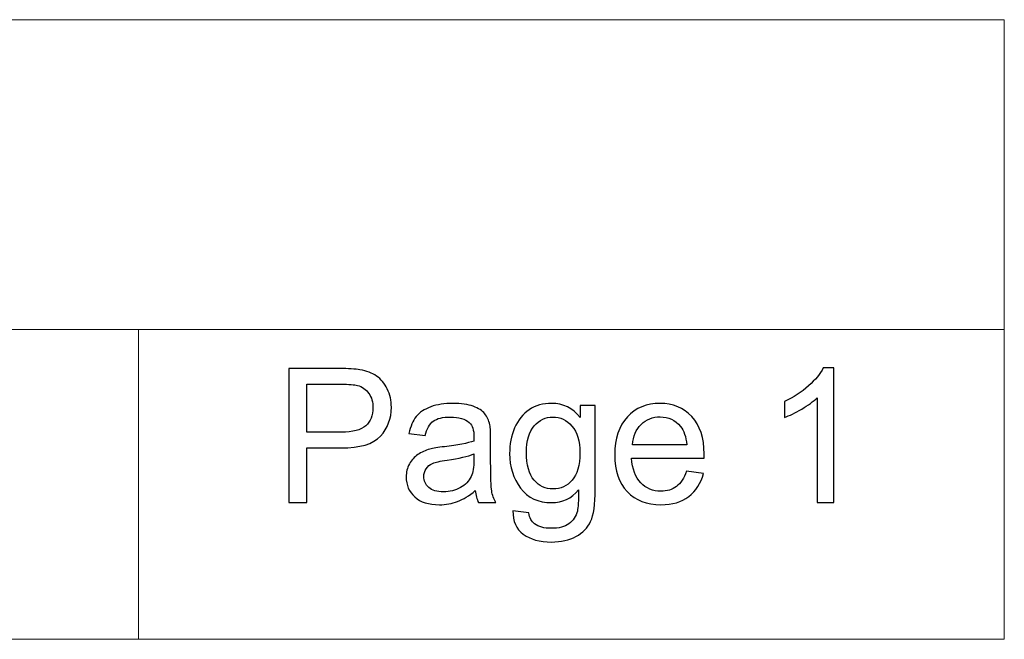
# Model space of a CAD drawing. Units: millimetres. Extents: x -2200 to 2200, y -2125 to 2254.
# Drawn here: x 1644 to 2200, y -2125 to -1775 of the extents above; entities that cross this region are included whole.
import ezdxf

# ---------------------------------------------------------------- set-up
doc = ezdxf.new("R2010")
doc.units = ezdxf.units.MM
doc.header["$MEASUREMENT"] = 0
doc.layers.add('layer 1', color=7, linetype='Continuous')

msp = doc.modelspace()

# ---------------------------------------------------------------- linework, layer by layer
at = {"layer": 'layer 1', "color": 250, "lineweight": 20}
for points, knots in [([(-2200.0395, -1775.1666), (-2200.0395, -1775.1666), (-2199.9395, -1775.1666), (-2199.9395, -1775.1666), (-2199.9395, -1775.1666), (-1466.6389, -1775.1666), (-1466.6389, -1775.1666), (-1466.6389, -1775.1666), (-937.3207, -1775.1666), (-937.3207, -1775.1666), (-937.3207, -1775.1666), (-0.0373, -1775.1666), (-0.0373, -1775.1666), (-0.0373, -1775.1666), (733.2633, -1775.1666), (733.2633, -1775.1666), (733.2633, -1775.1666), (2199.8649, -1775.1666), (2199.8649, -1775.1666), (2199.8649, -1775.1666), (2199.9649, -1775.1666), (2199.9649, -1775.1666)], [0, 0, 0, 0, 0.14285714, 0.14285714, 0.14285714, 0.28571429, 0.28571429, 0.28571429, 0.42857143, 0.42857143, 0.42857143, 0.57142857, 0.57142857, 0.57142857, 0.71428571, 0.71428571, 0.71428571, 0.85714286, 0.85714286, 0.85714286, 1, 1, 1, 1]), ([(2199.8649, -2125.0667), (2199.8649, -2125.0667), (2199.8649, -2124.9667), (2199.8649, -2124.9667), (2199.8649, -2124.9667), (2199.8649, -1950.0666), (2199.8649, -1950.0666), (2199.8649, -1950.0666), (2199.8649, -1775.1666), (2199.8649, -1775.1666), (2199.8649, -1775.1666), (2199.8649, -1775.0666), (2199.8649, -1775.0666)], [0, 0, 0, 0, 0.25, 0.25, 0.25, 0.5, 0.5, 0.5, 0.75, 0.75, 0.75, 1, 1, 1, 1]), ([(-1466.7389, -1950.0666), (-1466.7389, -1950.0666), (-1466.6389, -1950.0666), (-1466.6389, -1950.0666), (-1466.6389, -1950.0666), (-937.3207, -1950.0666), (-937.3207, -1950.0666), (-937.3207, -1950.0666), (-0.0373, -1950.0666), (-0.0373, -1950.0666), (-0.0373, -1950.0666), (733.2633, -1950.0666), (733.2633, -1950.0666), (733.2633, -1950.0666), (1222.1305, -1950.0666), (1222.1305, -1950.0666), (1222.1305, -1950.0666), (1710.9977, -1950.0666), (1710.9977, -1950.0666), (1710.9977, -1950.0666), (2199.8649, -1950.0666), (2199.8649, -1950.0666), (2199.8649, -1950.0666), (2199.9649, -1950.0666), (2199.9649, -1950.0666)], [0, 0, 0, 0, 0.125, 0.125, 0.125, 0.25, 0.25, 0.25, 0.375, 0.375, 0.375, 0.5, 0.5, 0.5, 0.625, 0.625, 0.625, 0.75, 0.75, 0.75, 0.875, 0.875, 0.875, 1, 1, 1, 1]), ([(1710.9977, -2125.0667), (1710.9977, -2125.0667), (1710.9977, -2124.9667), (1710.9977, -2124.9667), (1710.9977, -2124.9667), (1710.9977, -1950.0666), (1710.9977, -1950.0666), (1710.9977, -1950.0666), (1710.9977, -1949.9666), (1710.9977, -1949.9666)], [0, 0, 0, 0, 0.33333333, 0.33333333, 0.33333333, 0.66666667, 0.66666667, 0.66666667, 1, 1, 1, 1]), ([(-2200.0395, -2124.9667), (-2200.0395, -2124.9667), (-2199.9395, -2124.9667), (-2199.9395, -2124.9667), (-2199.9395, -2124.9667), (-1466.6389, -2124.9667), (-1466.6389, -2124.9667), (-1466.6389, -2124.9667), (-0.0373, -2124.9667), (-0.0373, -2124.9667), (-0.0373, -2124.9667), (733.2633, -2124.9667), (733.2633, -2124.9667), (733.2633, -2124.9667), (1222.1305, -2124.9667), (1222.1305, -2124.9667), (1222.1305, -2124.9667), (1710.9977, -2124.9667), (1710.9977, -2124.9667), (1710.9977, -2124.9667), (2199.8649, -2124.9667), (2199.8649, -2124.9667), (2199.8649, -2124.9667), (2199.9649, -2124.9667), (2199.9649, -2124.9667)], [0, 0, 0, 0, 0.125, 0.125, 0.125, 0.25, 0.25, 0.25, 0.375, 0.375, 0.375, 0.5, 0.5, 0.5, 0.625, 0.625, 0.625, 0.75, 0.75, 0.75, 0.875, 0.875, 0.875, 1, 1, 1, 1])]:
    msp.add_open_spline(points, degree=3, knots=knots, dxfattribs=at)
at = {"layer": 'layer 1', "color": 250}
for points, knots in [([(1795.8611, -2047.881), (1795.8611, -2047.881), (1795.8611, -1972.1044), (1795.8611, -1972.1044), (1795.8611, -1972.1044), (1824.4713, -1972.1044), (1824.4713, -1972.1044), (1829.4984, -1972.1044), (1833.3437, -1972.3513), (1836.0072, -1972.8275), (1839.729, -1973.4449), (1842.8511, -1974.6267), (1845.3734, -1976.3553), (1847.8958, -1978.1016), (1849.9242, -1980.5357), (1851.4588, -1983.6578), (1852.9934, -1986.7799), (1853.7519, -1990.2195), (1853.7519, -1993.9766), (1853.7519, -2000.3971), (1851.7058, -2005.8475), (1847.5959, -2010.2925), (1843.5037, -2014.7552), (1836.0777, -2016.9777), (1825.3533, -2016.9777), (1825.3533, -2016.9777), (1805.9152, -2016.9777), (1805.9152, -2016.9777), (1805.9152, -2016.9777), (1805.9152, -2047.881), (1805.9152, -2047.881), (1805.9152, -2047.881), (1795.8611, -2047.881), (1795.8611, -2047.881)], [0, 0, 0, 0, 0.09090909, 0.09090909, 0.09090909, 0.18181818, 0.18181818, 0.18181818, 0.27272727, 0.27272727, 0.27272727, 0.36363636, 0.36363636, 0.36363636, 0.45454545, 0.45454545, 0.45454545, 0.54545455, 0.54545455, 0.54545455, 0.63636364, 0.63636364, 0.63636364, 0.72727273, 0.72727273, 0.72727273, 0.81818182, 0.81818182, 0.81818182, 0.90909091, 0.90909091, 0.90909091, 1, 1, 1, 1]), ([(2103.6597, -2047.881), (2103.6597, -2047.881), (2094.3464, -2047.881), (2094.3464, -2047.881), (2094.3464, -2047.881), (2094.3464, -1988.5791), (2094.3464, -1988.5791), (2092.1062, -1990.731), (2089.1605, -1992.8653), (2085.5269, -1994.9996), (2081.8933, -1997.1339), (2078.6125, -1998.7391), (2075.7197, -1999.7974), (2075.7197, -1999.7974), (2075.7197, -1990.8016), (2075.7197, -1990.8016), (2080.9232, -1988.3674), (2085.474, -1985.4041), (2089.3722, -1981.9116), (2093.2704, -1978.4367), (2096.0397, -1975.0677), (2097.6625, -1971.7869), (2097.6625, -1971.7869), (2103.6597, -1971.7869), (2103.6597, -1971.7869), (2103.6597, -1971.7869), (2103.6597, -2047.881), (2103.6597, -2047.881)], [0, 0, 0, 0, 0.11111111, 0.11111111, 0.11111111, 0.22222222, 0.22222222, 0.22222222, 0.33333333, 0.33333333, 0.33333333, 0.44444444, 0.44444444, 0.44444444, 0.55555556, 0.55555556, 0.55555556, 0.66666667, 0.66666667, 0.66666667, 0.77777778, 0.77777778, 0.77777778, 0.88888889, 0.88888889, 0.88888889, 1, 1, 1, 1]), ([(1805.9152, -2008.0877), (1805.9152, -2008.0877), (1825.4944, -2008.0877), (1825.4944, -2008.0877), (1831.9855, -2008.0877), (1836.5716, -2006.8882), (1839.3056, -2004.4717), (1842.022, -2002.0552), (1843.3802, -1998.6685), (1843.3802, -1994.2764), (1843.3802, -1991.1191), (1842.5865, -1988.4027), (1840.9813, -1986.1449), (1839.3762, -1983.8871), (1837.2595, -1982.3878), (1834.649, -1981.6646), (1832.9556, -1981.2237), (1829.8336, -1980.9944), (1825.3004, -1980.9944), (1825.3004, -1980.9944), (1805.9152, -1980.9944), (1805.9152, -1980.9944), (1805.9152, -1980.9944), (1805.9152, -2008.0877), (1805.9152, -2008.0877)], [0, 0, 0, 0, 0.125, 0.125, 0.125, 0.25, 0.25, 0.25, 0.375, 0.375, 0.375, 0.5, 0.5, 0.5, 0.625, 0.625, 0.625, 0.75, 0.75, 0.75, 0.875, 0.875, 0.875, 1, 1, 1, 1]), ([(1901.1652, -2041.0018), (1897.708, -2043.9475), (1894.3742, -2046.0113), (1891.1816, -2047.2284), (1887.9889, -2048.4454), (1884.567, -2049.0452), (1880.8981, -2049.0452), (1874.8656, -2049.0452), (1870.2266, -2047.5811), (1866.981, -2044.6354), (1863.7355, -2041.7074), (1862.1127, -2037.9503), (1862.1127, -2033.3818), (1862.1127, -2030.7007), (1862.7301, -2028.2489), (1863.9471, -2026.0264), (1865.1819, -2023.8039), (1866.787, -2022.04), (1868.7626, -2020.6995), (1870.7558, -2019.3589), (1872.9783, -2018.3359), (1875.4653, -2017.648), (1877.2998, -2017.1717), (1880.0691, -2016.7131), (1883.7556, -2016.2545), (1891.2698, -2015.3725), (1896.826, -2014.2966), (1900.3714, -2013.0618), (1900.4067, -2011.7918), (1900.4244, -2010.9805), (1900.4244, -2010.6453), (1900.4244, -2006.8706), (1899.5424, -2004.2071), (1897.7785, -2002.6549), (1895.3973, -2000.5559), (1891.8519, -1999.5152), (1887.1599, -1999.5152), (1882.7678, -1999.5152), (1879.5223, -2000.2913), (1877.4409, -2001.8259), (1875.3419, -2003.3605), (1873.8073, -2006.0768), (1872.8019, -2009.9927), (1872.8019, -2009.9927), (1863.7002, -2008.7227), (1863.7002, -2008.7227), (1864.5292, -2004.8245), (1865.8874, -2001.6671), (1867.7924, -1999.2682), (1869.6974, -1996.8693), (1872.4491, -1995.0349), (1876.0474, -1993.7296), (1879.6281, -1992.442), (1883.8085, -1991.7893), (1888.5357, -1991.7893), (1893.2277, -1991.7893), (1897.0553, -1992.3362), (1900.001, -1993.4474), (1902.9291, -1994.5587), (1905.0987, -1995.9345), (1906.4745, -1997.6102), (1907.8503, -1999.2859), (1908.8205, -2001.4025), (1909.3849, -2003.9602), (1909.6848, -2005.5477), (1909.8435, -2008.4052), (1909.8435, -2012.515), (1909.8435, -2012.515), (1909.8435, -2024.8623), (1909.8435, -2024.8623), (1909.8435, -2033.4877), (1910.0375, -2038.9381), (1910.4256, -2041.2488), (1910.796, -2043.5595), (1911.5721, -2045.7643), (1912.701, -2047.881), (1912.701, -2047.881), (1902.9644, -2047.881), (1902.9644, -2047.881), (1902.0295, -2045.9231), (1901.4298, -2043.63), (1901.1652, -2041.0018)], [0, 0, 0, 0, 0.03703704, 0.03703704, 0.03703704, 0.07407407, 0.07407407, 0.07407407, 0.11111111, 0.11111111, 0.11111111, 0.14814815, 0.14814815, 0.14814815, 0.18518519, 0.18518519, 0.18518519, 0.22222222, 0.22222222, 0.22222222, 0.25925926, 0.25925926, 0.25925926, 0.2962963, 0.2962963, 0.2962963, 0.33333333, 0.33333333, 0.33333333, 0.37037037, 0.37037037, 0.37037037, 0.40740741, 0.40740741, 0.40740741, 0.44444444, 0.44444444, 0.44444444, 0.48148148, 0.48148148, 0.48148148, 0.51851852, 0.51851852, 0.51851852, 0.55555556, 0.55555556, 0.55555556, 0.59259259, 0.59259259, 0.59259259, 0.62962963, 0.62962963, 0.62962963, 0.66666667, 0.66666667, 0.66666667, 0.7037037, 0.7037037, 0.7037037, 0.74074074, 0.74074074, 0.74074074, 0.77777778, 0.77777778, 0.77777778, 0.81481481, 0.81481481, 0.81481481, 0.85185185, 0.85185185, 0.85185185, 0.88888889, 0.88888889, 0.88888889, 0.92592593, 0.92592593, 0.92592593, 0.96296296, 0.96296296, 0.96296296, 1, 1, 1, 1]), ([(1922.4377, -2052.4318), (1922.4377, -2052.4318), (1931.4336, -2053.7018), (1931.4336, -2053.7018), (1931.804, -2056.4888), (1932.8623, -2058.5172), (1934.5909, -2059.8049), (1936.9016, -2061.5159), (1940.059, -2062.3802), (1944.063, -2062.3802), (1948.3669, -2062.3802), (1951.7006, -2061.5159), (1954.0466, -2059.8049), (1956.3926, -2058.0939), (1957.9801, -2055.6774), (1958.8091, -2052.5906), (1959.2854, -2050.7032), (1959.5147, -2046.7345), (1959.4794, -2040.6843), (1955.4048, -2045.4821), (1950.3424, -2047.881), (1944.2747, -2047.881), (1936.7252, -2047.881), (1930.8691, -2045.1646), (1926.7416, -2039.7142), (1922.5965, -2034.2814), (1920.5327, -2027.755), (1920.5327, -2020.1527), (1920.5327, -2014.9139), (1921.4852, -2010.0809), (1923.3726, -2005.6535), (1925.2599, -2001.2262), (1928.0116, -1997.8218), (1931.6099, -1995.4053), (1935.2083, -1992.9888), (1939.4416, -1991.7893), (1944.3099, -1991.7893), (1950.7834, -1991.7893), (1956.128, -1994.4352), (1960.326, -1999.7268), (1960.326, -1999.7268), (1960.326, -1992.9535), (1960.326, -1992.9535), (1960.326, -1992.9535), (1968.8985, -1992.9535), (1968.8985, -1992.9535), (1968.8985, -1992.9535), (1968.8985, -2040.3845), (1968.8985, -2040.3845), (1968.8985, -2048.9393), (1968.0342, -2054.9895), (1966.288, -2058.5525), (1964.5594, -2062.1156), (1961.7901, -2064.9378), (1958.033, -2067.0015), (1954.2583, -2069.0653), (1949.6192, -2070.106), (1944.1159, -2070.106), (1937.5719, -2070.106), (1932.2979, -2068.642), (1928.2762, -2065.6963), (1924.2369, -2062.7682), (1922.2966, -2058.3409), (1922.4377, -2052.4318)], [0, 0, 0, 0, 0.04761905, 0.04761905, 0.04761905, 0.0952381, 0.0952381, 0.0952381, 0.14285714, 0.14285714, 0.14285714, 0.19047619, 0.19047619, 0.19047619, 0.23809524, 0.23809524, 0.23809524, 0.28571429, 0.28571429, 0.28571429, 0.33333333, 0.33333333, 0.33333333, 0.38095238, 0.38095238, 0.38095238, 0.42857143, 0.42857143, 0.42857143, 0.47619048, 0.47619048, 0.47619048, 0.52380952, 0.52380952, 0.52380952, 0.57142857, 0.57142857, 0.57142857, 0.61904762, 0.61904762, 0.61904762, 0.66666667, 0.66666667, 0.66666667, 0.71428571, 0.71428571, 0.71428571, 0.76190476, 0.76190476, 0.76190476, 0.80952381, 0.80952381, 0.80952381, 0.85714286, 0.85714286, 0.85714286, 0.9047619, 0.9047619, 0.9047619, 0.95238095, 0.95238095, 0.95238095, 1, 1, 1, 1]), ([(2020.4747, -2030.101), (2020.4747, -2030.101), (2030.1055, -2031.371), (2030.1055, -2031.371), (2028.6062, -2036.9625), (2025.8016, -2041.3193), (2021.7094, -2044.4061), (2017.6172, -2047.4929), (2012.3961, -2049.0452), (2006.0284, -2049.0452), (1998.0204, -2049.0452), (1991.6704, -2046.5757), (1986.9784, -2041.6368), (1982.2865, -2036.7156), (1979.9405, -2029.7835), (1979.9405, -2020.8759), (1979.9405, -2011.6684), (1982.3041, -2004.507), (1987.049, -1999.427), (1991.7939, -1994.3293), (1997.9498, -1991.7893), (2005.5169, -1991.7893), (2012.8371, -1991.7893), (2018.8166, -1994.2764), (2023.4557, -1999.2682), (2028.0947, -2004.26), (2030.423, -2011.2803), (2030.423, -2020.3291), (2030.423, -2020.8759), (2030.4054, -2021.7049), (2030.3701, -2022.7985), (2030.3701, -2022.7985), (1989.4655, -2022.7985), (1989.4655, -2022.7985), (1989.8183, -2028.8134), (1991.5116, -2033.4348), (1994.5808, -2036.6274), (1997.6323, -2039.82), (2001.46, -2041.4252), (2006.0284, -2041.4252), (2009.4327, -2041.4252), (2012.3432, -2040.5256), (2014.742, -2038.7264), (2017.1586, -2036.9273), (2019.0636, -2034.0521), (2020.4747, -2030.101)], [0, 0, 0, 0, 0.06666667, 0.06666667, 0.06666667, 0.13333333, 0.13333333, 0.13333333, 0.2, 0.2, 0.2, 0.26666667, 0.26666667, 0.26666667, 0.33333333, 0.33333333, 0.33333333, 0.4, 0.4, 0.4, 0.46666667, 0.46666667, 0.46666667, 0.53333333, 0.53333333, 0.53333333, 0.6, 0.6, 0.6, 0.66666667, 0.66666667, 0.66666667, 0.73333333, 0.73333333, 0.73333333, 0.8, 0.8, 0.8, 0.86666667, 0.86666667, 0.86666667, 0.93333333, 0.93333333, 0.93333333, 1, 1, 1, 1]), ([(1930.0577, -2019.4824), (1930.0577, -2026.6614), (1931.4865, -2031.9002), (1934.344, -2035.1986), (1937.2191, -2038.4971), (1940.7998, -2040.1552), (1945.1037, -2040.1552), (1949.3899, -2040.1552), (1952.9706, -2038.5148), (1955.881, -2035.2339), (1958.7738, -2031.9531), (1960.2202, -2026.8025), (1960.2202, -2019.7823), (1960.2202, -2013.0795), (1958.7209, -2008.0171), (1955.7399, -2004.6128), (1952.759, -2001.2085), (1949.1606, -1999.5152), (1944.9626, -1999.5152), (1940.8174, -1999.5152), (1937.3073, -2001.1909), (1934.3969, -2004.5423), (1931.5041, -2007.8937), (1930.0577, -2012.8678), (1930.0577, -2019.4824)], [0, 0, 0, 0, 0.125, 0.125, 0.125, 0.25, 0.25, 0.25, 0.375, 0.375, 0.375, 0.5, 0.5, 0.5, 0.625, 0.625, 0.625, 0.75, 0.75, 0.75, 0.875, 0.875, 0.875, 1, 1, 1, 1]), ([(1989.9947, -2015.1785), (1989.9947, -2015.1785), (2020.5805, -2015.1785), (2020.5805, -2015.1785), (2020.1748, -2010.5571), (2018.993, -2007.0999), (2017.0704, -2004.7892), (2014.1247, -2001.2085), (2010.2794, -1999.4093), (2005.5698, -1999.4093), (2001.3012, -1999.4093), (1997.7205, -2000.8381), (1994.8101, -2003.6956), (1991.9173, -2006.5531), (1990.3122, -2010.3807), (1989.9947, -2015.1785)], [0, 0, 0, 0, 0.2, 0.2, 0.2, 0.4, 0.4, 0.4, 0.6, 0.6, 0.6, 0.8, 0.8, 0.8, 1, 1, 1, 1]), ([(1900.4244, -2020.3643), (1897.0377, -2021.7402), (1891.9577, -2022.9043), (1885.1844, -2023.8568), (1881.3391, -2024.4036), (1878.6227, -2025.021), (1877.0352, -2025.7089), (1875.4477, -2026.3968), (1874.2306, -2027.4023), (1873.3663, -2028.7075), (1872.502, -2030.0304), (1872.061, -2031.4945), (1872.061, -2033.1173), (1872.061, -2035.5691), (1872.9959, -2037.6328), (1874.8833, -2039.2732), (1876.7706, -2040.9136), (1879.5223, -2041.7427), (1883.1382, -2041.7427), (1886.7189, -2041.7427), (1889.9116, -2040.9666), (1892.7162, -2039.3967), (1895.5031, -2037.8445), (1897.5669, -2035.7102), (1898.8721, -2033.0114), (1899.8775, -2030.9124), (1900.3714, -2027.8256), (1900.3714, -2023.751), (1900.3714, -2023.751), (1900.4244, -2020.3643), (1900.4244, -2020.3643)], [0, 0, 0, 0, 0.1, 0.1, 0.1, 0.2, 0.2, 0.2, 0.3, 0.3, 0.3, 0.4, 0.4, 0.4, 0.5, 0.5, 0.5, 0.6, 0.6, 0.6, 0.7, 0.7, 0.7, 0.8, 0.8, 0.8, 0.9, 0.9, 0.9, 1, 1, 1, 1])]:
    msp.add_open_spline(points, degree=3, knots=knots, dxfattribs=at)

doc.saveas('drawing.dxf')
